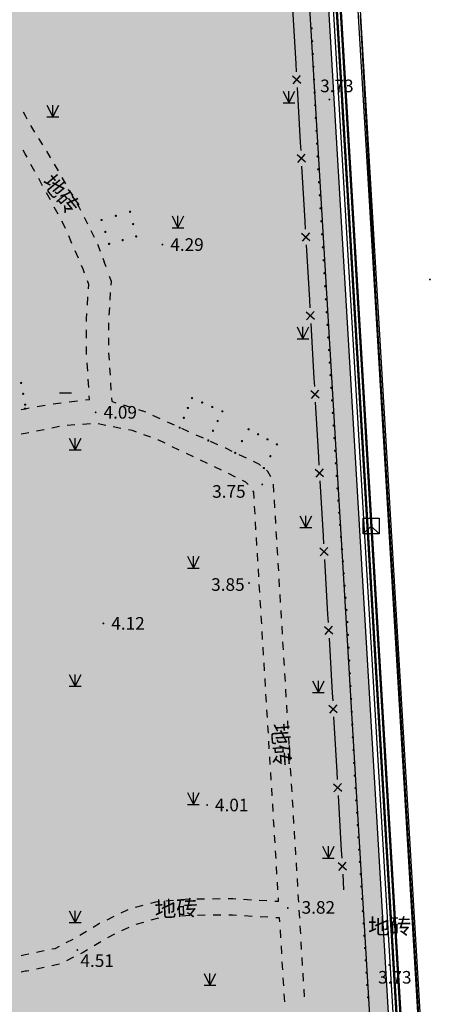
# Model space of a CAD drawing. Extents: x 92189502 to 93039157, y 105521190 to 106231364.
# Drawn here: x 92749657 to 92775758, y 105737254 to 105799740 of the extents above; entities that cross this region are included whole.
import ezdxf
from ezdxf.enums import TextEntityAlignment as Align

# ---------------------------------------------------------------- set-up
doc = ezdxf.new("R2010")
doc.units = 0
doc.layers.get('0').update_dxf_attribs({"linetype": 'CONTINUOUS'})
for name, color, linetype in [('YZ-底图', 169, 'CONTINUOUS'), ('YZ-道路主边线汀步', 4, 'CONTINUOUS'), ('YZ-铺装分割线', 11, 'CONTINUOUS'), ('YZ-铺装线', 8, 'CONTINUOUS')]:
    doc.layers.add(name, color=color, linetype=linetype)
for name, color, linetype, true_color in [('交通注记', 220, 'CONTINUOUS', 0xff00bf), ('交通线', 220, 'CONTINUOUS', 0xff00bf), ('地貌注记', 7, 'CONTINUOUS', 0xb97c0f), ('地貌点', 7, 'CONTINUOUS', 0xb97c0f), ('居民地及设施线', 1, 'CONTINUOUS', 0xff0000), ('植被与土质线', 7, 'CONTINUOUS', 0x00a651), ('植被与土质面', 7, 'CONTINUOUS', 0x00a651), ('管线点', 4, 'CONTINUOUS', 0x00ffff), ('高程点', 30, 'CONTINUOUS', 0xff7f00)]:
    doc.layers.add(name, color=color, linetype=linetype, true_color=true_color)
doc.styles.add('WDXDX', font='txt')

# ---------------------------------------------------------------- blocks, each defined once
blk = doc.blocks.new('907')
at = {"linetype": 'Continuous'}
blk.add_hatch(color=0, dxfattribs=at).paths.add_polyline_path([(0.25, 0), (1.405, 2), (-0.75, 0)])
at = {"color": 0, "linetype": 'Continuous', "flags": 128}
blk.add_lwpolyline([(-0.75, 0), (0.75, 0)], dxfattribs=at)
blk = doc.blocks.new('904')
at = {"linetype": 'Continuous'}
h = blk.add_hatch(color=0, dxfattribs=at)
edge = h.paths.add_edge_path(flags=0)
edge.add_arc((0, 0), 0.25, 0, 360)
blk = doc.blocks.new('660')
at = {"color": 0, "linetype": 'Continuous', "flags": 128}
blk.add_lwpolyline([(-1, -1), (-1, 1), (1, 1), (1, -1)], close=True, dxfattribs=at)
for points in [[(-1, -1), (0, 0), (1, -1)], [(0, 0), (0, 1)]]:
    blk.add_lwpolyline(points, dxfattribs=at)
blk = doc.blocks.new('380205201')
at = {"color": 0, "linetype": 'Continuous', "flags": 128}
for points in [[(-0.5, -0.5), (0.5, 0.5)], [(-0.5, 0.5), (0.5, -0.5)]]:
    blk.add_lwpolyline(points, dxfattribs=at)
blk = doc.blocks.new('810100201')
at = {"linetype": 'Continuous'}
h = blk.add_hatch(color=0, dxfattribs=at)
edge = h.paths.add_edge_path(flags=0)
edge.add_arc((0, 0), 0.15, 0, 360)
blk = doc.blocks.new('820200301')
at = {"color": 0, "linetype": 'Continuous', "flags": 128}
for points in [[(-0.75, 1.5), (0, 0)], [(0, 0), (0.75, 1.5)], [(0, 0), (0, 1.5)], [(-0.75, 0), (0.75, 0)]]:
    blk.add_lwpolyline(points, dxfattribs=at)
blk = doc.blocks.new('A$C0A3710BF')
at = {"layer": '交通线', "color": 0, "linetype": 'Continuous', "ltscale": 0.5, "flags": 128}
for points, elevation in [([(92776.513, 105711.39), (92776.416, 105712.659), (92776.018, 105718.851), (92775.515, 105727.267), (92775.021, 105735.9), (92774.661, 105741.943), (92774.129, 105750.777), (92773.636, 105759.102), (92773.005, 105769.606), (92772.307, 105781.211), (92771.643, 105793.028), (92771.262, 105800)], 3.78), ([(92749.883, 105793.895), (92750, 105793.656)], 4.1), ([(92750, 105793.656), (92750.106, 105793.44)], 4.1), ([(92750.339, 105793.021), (92750.593, 105792.613)], 4.1), ([(92750.846, 105792.205), (92751.099, 105791.796)], 4.1), ([(92750, 105791.231), (92749.876, 105791.459)], 4.1), ([(92750.123, 105791.006), (92750, 105791.231)], 4.1), ([(92751.353, 105791.388), (92751.593, 105791.001), (92751.605, 105790.979)], 4.1), ([(92750.615, 105790.104), (92750.369, 105790.555)], 4.1), ([(92751.846, 105790.563), (92752.086, 105790.147)], 4.1), ([(92751.107, 105789.203), (92750.861, 105789.654)], 4.1), ([(92752.327, 105789.731), (92752.567, 105789.315)], 4.1), ([(92751.599, 105788.301), (92751.353, 105788.752)], 4.1), ([(92752.807, 105788.899), (92753.048, 105788.483)], 4.1), ([(92753.288, 105788.067), (92753.409, 105787.857), (92753.517, 105787.645)], 4.1), ([(92752.091, 105787.4), (92751.845, 105787.851)], 4.1), ([(92752.559, 105786.487), (92752.438, 105786.764), (92752.337, 105786.949)], 4.1), ([(92753.734, 105787.216), (92753.951, 105786.788)], 4.1), ([(92752.969, 105785.545), (92752.764, 105786.016)], 4.1), ([(92754.168, 105786.359), (92754.385, 105785.93)], 4.1), ([(92754.589, 105785.496), (92754.762, 105785.048)], 4.1), ([(92753.38, 105784.604), (92753.175, 105785.075)], 4.1), ([(92753.688, 105783.898), (92753.585, 105784.133)], 4.1), ([(92754.936, 105784.6), (92755.023, 105784.376)], 4.1), ([(92755.134, 105784.065), (92755.023, 105784.376)], 4.1), ([(92753.774, 105783.656), (92753.687, 105783.898)], 4.1), ([(92754.017, 105782.669), (92754.034, 105782.93), (92753.947, 105783.172)], 4.1), ([(92755.453, 105782.894), (92755.468, 105783.133), (92755.357, 105783.443)], 4.1), ([(92755.392, 105781.942), (92755.423, 105782.418)], 4.1), ([(92753.951, 105781.624), (92753.984, 105782.147)], 4.1), ([(92753.896, 105780.579), (92753.896, 105780.753), (92753.918, 105781.102)], 4.1), ([(92755.332, 105780.989), (92755.362, 105781.465)], 4.1), ([(92755.315, 105780.035), (92755.315, 105780.512)], 4.1), ([(92753.898, 105779.532), (92753.897, 105780.056)], 4.1), ([(92755.317, 105779.08), (92755.316, 105779.557)], 4.1), ([(92753.903, 105778.485), (92753.899, 105778.549), (92753.899, 105779.009)], 4.1), ([(92755.347, 105778.126), (92755.317, 105778.594), (92755.317, 105778.603)], 4.1), ([(92753.968, 105777.441), (92753.936, 105777.963)], 4.1), ([(92755.406, 105777.173), (92755.376, 105777.65)], 4.1), ([(92754.033, 105776.396), (92754.001, 105776.918)], 4.1), ([(92755.465, 105776.221), (92755.436, 105776.697)], 4.1), ([(92752.288, 105775.413), (92751.779, 105775.33)], 4.11), ([(92753.313, 105775.528), (92752.8, 105775.472)], 4.104), ([(92754.082, 105775.612), (92753.826, 105775.584)], 4.1), ([(92754.082, 105775.612), (92754.066, 105775.873)], 4.1), ([(92755.51, 105775.506), (92755.495, 105775.744)], 4.1), ([(92755.51, 105775.506), (92755.748, 105775.434)], 4.1), ([(92750, 105775.026), (92749.75, 105774.975)], 4.136), ([(92750.253, 105775.077), (92750, 105775.026)], 4.135), ([(92751.27, 105775.247), (92750.761, 105775.164)], 4.123), ([(92756.226, 105775.289), (92756.703, 105775.144)], 4.1), ([(92757.18, 105774.999), (92757.419, 105774.927)], 4.1), ([(92757.647, 105774.824), (92757.419, 105774.927)], 4.1), ([(92758.562, 105774.412), (92758.105, 105774.618)], 4.1), ([(92759.476, 105774), (92759.019, 105774.206)], 4.1), ([(92750, 105773.497), (92750.242, 105773.544)], 4.139), ([(92750.725, 105773.642), (92751.208, 105773.742)], 4.129), ([(92751.691, 105773.841), (92752.174, 105773.941)], 4.11), ([(92752.661, 105774.013), (92753.153, 105774.046)], 4.093), ([(92753.645, 105774.079), (92754.137, 105774.112)], 4.087), ([(92754.627, 105774.113), (92755.111, 105774.018)], 4.079), ([(92755.594, 105773.922), (92756.078, 105773.827)], 4.058), ([(92756.562, 105773.731), (92756.782, 105773.688), (92757.034, 105773.595)], 4.037), ([(92760.391, 105773.588), (92759.934, 105773.794)], 4.1), ([(92749.756, 105773.45), (92750, 105773.497)], 4.141), ([(92757.497, 105773.426), (92757.961, 105773.257)], 4.021), ([(92758.424, 105773.087), (92758.463, 105773.073), (92758.87, 105772.877)], 4.007), ([(92761.305, 105773.176), (92760.848, 105773.382)], 4.1), ([(92762.22, 105772.764), (92761.762, 105772.97)], 4.1), ([(92759.314, 105772.664), (92759.758, 105772.45)], 3.978), ([(92763.13, 105772.343), (92762.721, 105772.538), (92762.677, 105772.558)], 4.1), ([(92760.203, 105772.236), (92760.647, 105772.022)], 3.949), ([(92761.091, 105771.808), (92761.536, 105771.595)], 3.919), ([(92764.035, 105771.911), (92763.583, 105772.127)], 4.1), ([(92764.927, 105771.457), (92764.854, 105771.516), (92764.487, 105771.694)], 4.1), ([(92761.98, 105771.381), (92762.424, 105771.167)], 3.89), ([(92765.583, 105770.726), (92765.401, 105771.076), (92765.318, 105771.143)], 4.1), ([(92762.869, 105770.953), (92763.313, 105770.739)], 3.861), ([(92763.757, 105770.526), (92763.98, 105770.419)], 3.831), ([(92764.148, 105770.236), (92763.98, 105770.419)], 4.1), ([(92764.519, 105769.354), (92764.494, 105769.756), (92764.441, 105769.835)], 4.1), ([(92765.777, 105769.761), (92765.747, 105770.262)], 4.1), ([(92765.838, 105768.76), (92765.807, 105769.261)], 4.1), ([(92764.579, 105768.36), (92764.549, 105768.857)], 4.1), ([(92765.898, 105767.759), (92765.868, 105768.26)], 4.1), ([(92764.64, 105767.367), (92764.609, 105767.864)], 4.1), ([(92765.959, 105766.758), (92765.929, 105767.258)], 4.1), ([(92764.7, 105766.373), (92764.67, 105766.87)], 4.1), ([(92766.02, 105765.757), (92765.989, 105766.257)], 4.1), ([(92764.761, 105765.38), (92764.731, 105765.877)], 4.1), ([(92764.821, 105764.386), (92764.791, 105764.883)], 4.1), ([(92766.08, 105764.755), (92766.05, 105765.256)], 4.1), ([(92766.141, 105763.754), (92766.111, 105764.255)], 4.1), ([(92764.882, 105763.393), (92764.852, 105763.89)], 4.1), ([(92764.942, 105762.4), (92764.912, 105762.896)], 4.1), ([(92766.202, 105762.753), (92766.171, 105763.254)], 4.1), ([(92766.262, 105761.752), (92766.232, 105762.252)], 4.1), ([(92765.003, 105761.406), (92764.973, 105761.903)], 4.1), ([(92766.323, 105760.751), (92766.293, 105761.251)], 4.1), ([(92765.064, 105760.413), (92765.033, 105760.909)], 4.1), ([(92765.124, 105759.419), (92765.094, 105759.916)], 4.1), ([(92766.383, 105759.749), (92766.353, 105760.25)], 4.1), ([(92766.444, 105758.748), (92766.414, 105759.249)], 4.1), ([(92765.185, 105758.426), (92765.154, 105758.922)], 4.1), ([(92765.245, 105757.432), (92765.215, 105757.929)], 4.1), ([(92766.505, 105757.747), (92766.474, 105758.248)], 4.1), ([(92765.306, 105756.439), (92765.275, 105756.935)], 4.1), ([(92766.565, 105756.746), (92766.535, 105757.246)], 4.1), ([(92766.626, 105755.745), (92766.596, 105756.245)], 4.1), ([(92765.366, 105755.445), (92765.336, 105755.942)], 4.1), ([(92765.427, 105754.452), (92765.397, 105754.948)], 4.1), ([(92766.687, 105754.743), (92766.656, 105755.244)], 4.1), ([(92766.747, 105753.742), (92766.717, 105754.243)], 4.1), ([(92765.487, 105753.458), (92765.457, 105753.955)], 4.1), ([(92765.548, 105752.465), (92765.518, 105752.961)], 4.1), ([(92766.808, 105752.741), (92766.778, 105753.242)], 4.1), ([(92765.608, 105751.471), (92765.578, 105751.968)], 4.1), ([(92766.868, 105751.74), (92766.838, 105752.241)], 4.1), ([(92766.929, 105750.739), (92766.899, 105751.239)], 4.1), ([(92765.669, 105750.478), (92765.639, 105750.974)], 4.1), ([(92765.73, 105749.484), (92765.699, 105749.981)], 4.1), ([(92766.99, 105749.738), (92766.959, 105750.238)], 4.1), ([(92767.05, 105748.736), (92767.02, 105749.237)], 4.1), ([(92765.79, 105748.491), (92765.76, 105748.987)], 4.1), ([(92765.851, 105747.497), (92765.82, 105747.994)], 4.1), ([(92767.111, 105747.735), (92767.081, 105748.236)], 4.1), ([(92765.911, 105746.504), (92765.881, 105747)], 4.1), ([(92767.172, 105746.734), (92767.141, 105747.235)], 4.1), ([(92765.972, 105745.51), (92765.941, 105746.007)], 4.1), ([(92767.232, 105745.733), (92767.202, 105746.233)], 4.1), ([(92766.032, 105744.517), (92766.002, 105745.014)], 4.1), ([(92767.293, 105744.732), (92767.263, 105745.232)], 4.1), ([(92767.353, 105743.73), (92767.323, 105744.231)], 4.1), ([(92757.463, 105743.517), (92756.986, 105743.388)], 4.344), ([(92758.423, 105743.748), (92758.276, 105743.735), (92757.941, 105743.645)], 4.277), ([(92759.409, 105743.836), (92758.916, 105743.792)], 4.217), ([(92760.394, 105743.923), (92759.902, 105743.879)], 4.157), ([(92761.383, 105743.934), (92760.889, 105743.933)], 4.101), ([(92762.373, 105743.937), (92761.878, 105743.936)], 4.046), ([(92763.362, 105743.929), (92763.179, 105743.939), (92762.867, 105743.939)], 3.994), ([(92764.349, 105743.872), (92763.855, 105743.9)], 3.961), ([(92765.337, 105743.815), (92764.843, 105743.843)], 3.927), ([(92766.078, 105743.772), (92765.831, 105743.786)], 3.902), ([(92766.078, 105743.772), (92766.063, 105744.02)], 4.1), ([(92756.515, 105743.241), (92756.068, 105743.028)], 4.409), ([(92760.436, 105742.89), (92759.941, 105742.846)], 4.155), ([(92761.428, 105742.901), (92760.932, 105742.9)], 4.098), ([(92762.422, 105742.904), (92761.925, 105742.903)], 4.041), ([(92763.414, 105742.891), (92763.151, 105742.906), (92762.918, 105742.906)], 3.991), ([(92767.414, 105742.729), (92767.384, 105743.23)], 4.1), ([(92754.729, 105742.39), (92754.715, 105742.384), (92754.305, 105742.135)], 4.492), ([(92755.622, 105742.816), (92755.175, 105742.603)], 4.451), ([(92757.498, 105742.456), (92757.018, 105742.328)], 4.356), ([(92758.457, 105742.714), (92758.457, 105742.714), (92757.978, 105742.585)], 4.28), ([(92759.446, 105742.802), (92758.952, 105742.758)], 4.218), ([(92764.406, 105742.834), (92763.91, 105742.863)], 3.959), ([(92765.397, 105742.776), (92764.902, 105742.805)], 3.926), ([(92766.141, 105742.733), (92765.893, 105742.748)], 3.902), ([(92766.156, 105742.48), (92766.141, 105742.733)], 4.1), ([(92753.883, 105741.878), (92753.46, 105741.621)], 4.499), ([(92755.671, 105741.695), (92755.222, 105741.481)], 4.466), ([(92756.567, 105742.122), (92756.119, 105741.908)], 4.419), ([(92766.218, 105741.467), (92766.187, 105741.974)], 4.1), ([(92767.475, 105741.728), (92767.444, 105742.229)], 4.1), ([(92753.031, 105741.375), (92752.59, 105741.15)], 4.498), ([(92754.797, 105741.225), (92754.373, 105740.967)], 4.494), ([(92767.535, 105740.727), (92767.505, 105741.227)], 4.1), ([(92750, 105740.385), (92749.752, 105740.337)], 4.406), ([(92750.242, 105740.436), (92750.003, 105740.385), (92750, 105740.385)], 4.412), ([(92751.209, 105740.642), (92750.726, 105740.539)], 4.435), ([(92752.15, 105740.925), (92751.875, 105740.784), (92751.693, 105740.746)], 4.462), ([(92753.949, 105740.709), (92753.69, 105740.552), (92753.517, 105740.463)], 4.502), ([(92766.28, 105740.454), (92766.249, 105740.96)], 4.1), ([(92752.187, 105739.795), (92751.702, 105739.691)], 4.446), ([(92753.075, 105740.238), (92752.633, 105740.012)], 4.48), ([(92766.342, 105739.441), (92766.311, 105739.947)], 4.1), ([(92767.596, 105739.726), (92767.566, 105740.226)], 4.1), ([(92750, 105739.351), (92749.752, 105739.301)], 4.4), ([(92750.245, 105739.38), (92750.095, 105739.348), (92750, 105739.351)], 4.406), ([(92751.216, 105739.587), (92750.73, 105739.484)], 4.426), ([(92767.657, 105738.724), (92767.626, 105739.225)], 4.1), ([(92766.404, 105738.428), (92766.373, 105738.934)], 4.1), ([(92766.466, 105737.415), (92766.435, 105737.921)], 4.1), ([(92767.717, 105737.723), (92767.687, 105738.224)], 4.1)]:
    blk.add_lwpolyline(points, dxfattribs=dict(at, elevation=elevation))
at = {"layer": '居民地及设施线', "color": 0, "linetype": 'Continuous', "ltscale": 0.5, "flags": 128}
for points, elevation in [([(92766.958, 105800.429), (92767.16, 105796.935)], 2.25), ([(92767.16, 105796.935), (92767.189, 105796.436)], 2.109), ([(92767.247, 105795.438), (92767.45, 105791.943)], 2.049), ([(92767.45, 105791.943), (92767.479, 105791.444)], 1.908), ([(92767.536, 105790.446), (92767.739, 105786.952)], 1.848), ([(92767.739, 105786.952), (92767.768, 105786.453)], 1.707), ([(92767.826, 105785.454), (92768.028, 105781.96)], 1.647), ([(92768.028, 105781.96), (92768.057, 105781.461)], 1.506), ([(92768.115, 105780.463), (92768.317, 105776.969)], 1.446), ([(92768.317, 105776.969), (92768.346, 105776.469)], 1.306), ([(92768.404, 105775.471), (92768.607, 105771.977)], 1.245), ([(92768.607, 105771.977), (92768.636, 105771.478)], 1.105), ([(92768.694, 105770.479), (92768.896, 105766.985)], 1.044), ([(92768.896, 105766.985), (92768.925, 105766.486)], 0.904), ([(92768.983, 105765.488), (92769.185, 105761.994)], 0.844), ([(92769.185, 105761.994), (92769.214, 105761.494)], 0.703), ([(92769.272, 105760.496), (92769.475, 105757.002)], 0.643), ([(92769.475, 105757.002), (92769.504, 105756.503)], 0.502), ([(92769.561, 105755.505), (92769.764, 105752.01)], 0.442), ([(92769.764, 105752.01), (92769.793, 105751.511)], 0.301), ([(92769.851, 105750.513), (92770.053, 105747.019)], 0.241), ([(92770.053, 105747.019), (92770.082, 105746.52)], 0.1), ([(92770.14, 105745.521), (92770.198, 105744.524)], 0.04)]:
    blk.add_lwpolyline(points, dxfattribs=dict(at, elevation=elevation))
at = {"layer": '地貌点', "color": 0, "xscale": 0.5, "yscale": 0.5}
blk.add_blockref('907', (92752.557, 105776.05, 5.136), dxfattribs=at)
at = {"layer": '居民地及设施线', "color": 0, "xscale": 0.4999999999975291, "yscale": 0.4999999999975291, "rotation": 273.3168771486588}
for p in [(92767.218, 105795.937, 2.069), (92767.507, 105790.945, 1.868), (92767.797, 105785.953, 1.667), (92768.086, 105780.962, 1.466), (92768.375, 105775.97, 1.265), (92768.665, 105770.979, 1.065), (92768.954, 105765.987, 0.864), (92769.243, 105760.995, 0.663), (92769.532, 105756.004, 0.462), (92769.822, 105751.012, 0.261), (92770.111, 105746.02, 0.06)]:
    blk.add_blockref('380205201', p, dxfattribs=at)
at = {"layer": '植被与土质线', "color": 0}
for p, xscale, yscale, rotation in [((92768.166, 105799.187, 3.796), 0.5000000000001948, 0.5000000000001948, 92.7149480586799), ((92768.205, 105798.374, 3.794), 0.5000000000001948, 0.5000000000001948, 92.7149480586799), ((92768.243, 105797.562, 3.792), 0.5000000000001948, 0.5000000000001948, 92.7149480586799), ((92768.282, 105796.749, 3.79), 0.5000000000001948, 0.5000000000001948, 92.7149480586799), ((92768.32, 105795.936, 3.788), 0.5000000000001948, 0.5000000000001948, 92.7149480586799), ((92768.359, 105795.123, 3.786), 0.5000000000001948, 0.5000000000001948, 92.7149480586799), ((92768.397, 105794.311, 3.784), 0.5000000000001948, 0.5000000000001948, 92.7149480586799), ((92768.436, 105793.498, 3.782), 0.5000000000001948, 0.5000000000001948, 92.7149480586799), ((92768.474, 105792.685, 3.78), 0.5000000000001948, 0.5000000000001948, 92.7149480586799), ((92768.513, 105791.872, 3.779), 0.5000000000001948, 0.5000000000001948, 92.7149480586799), ((92768.552, 105791.06, 3.777), 0.5000000000001948, 0.5000000000001948, 92.7149480586799), ((92768.59, 105790.247, 3.775), 0.5000000000055714, 0.5000000000055714, 93.37371297272293), ((92768.639, 105789.422, 3.774), 0.5000000000055714, 0.5000000000055714, 93.37371297272293), ((92768.687, 105788.597, 3.774), 0.5000000000055714, 0.5000000000055714, 93.37371297272293), ((92755.75, 105787.291, 4.254), 0.4999999999969557, 0.4999999999969557, 196.0865485049603), ((92756.654, 105787.551, 4.254), 0.4999999999963584, 0.4999999999963584, 104.015912681563), ((92768.736, 105787.772, 3.773), 0.5000000000055714, 0.5000000000055714, 93.37371297272293), ((92754.847, 105787.03, 4.254), 0.4999999999969557, 0.4999999999969557, 196.0865485049603), ((92756.849, 105786.769, 4.254), 0.4999999999963584, 0.4999999999963584, 104.015912681563), ((92768.785, 105786.947, 3.773), 0.5000000000055714, 0.5000000000055714, 93.37371297272293), ((92755.086, 105786.271, 4.365), 0.4999999999997765, 0.4999999999997765, 287.5027429218047), ((92757.044, 105785.987, 4.254), 0.4999999999990625, 0.4999999999990625, 15.43776773200267), ((92768.833, 105786.122, 3.772), 0.5000000000055714, 0.5000000000055714, 93.37371297272293), ((92755.326, 105785.513, 4.477), 0.4999999999997765, 0.4999999999997765, 287.5027429218047), ((92755.326, 105785.513, 4.254), 0.4999999999990625, 0.4999999999990625, 15.43776773200267), ((92756.185, 105785.75, 4.254), 0.4999999999990625, 0.4999999999990625, 15.43776773200267), ((92768.882, 105785.298, 3.772), 0.5000000000055714, 0.5000000000055714, 93.37371297272293), ((92768.93, 105784.473, 3.771), 0.5000000000055714, 0.5000000000055714, 93.37371297272293), ((92768.979, 105783.648, 3.771), 0.5000000000055714, 0.5000000000055714, 93.37371297272293), ((92769.028, 105782.823, 3.77), 0.5000000000055714, 0.5000000000055714, 93.37371297272293), ((92769.076, 105781.998, 3.769), 0.5000000000055714, 0.5000000000055714, 93.37371297272293), ((92769.125, 105781.173, 3.769), 0.4999999999931256, 0.4999999999931256, 93.48639060337494), ((92769.174, 105780.374, 3.77), 0.4999999999931256, 0.4999999999931256, 93.48639060337494), ((92769.222, 105779.576, 3.77), 0.4999999999931256, 0.4999999999931256, 93.48639060337494), ((92769.271, 105778.777, 3.771), 0.4999999999931256, 0.4999999999931256, 93.48639060337494), ((92769.32, 105777.978, 3.772), 0.4999999999931256, 0.4999999999931256, 93.48639060337494), ((92769.368, 105777.18, 3.773), 0.4999999999931256, 0.4999999999931256, 93.48639060337494), ((92749.747, 105776.689, 4.211), 0.5000000000049852, 0.5000000000049852, 6.376797797024668), ((92749.874, 105776, 4.193), 0.499999999995673, 0.499999999995673, 280.3890735801602), ((92769.417, 105776.381, 3.773), 0.4999999999931256, 0.4999999999931256, 93.48639060337494), ((92750, 105775.31, 4.174), 0.499999999995673, 0.499999999995673, 280.3890735801602), ((92750, 105775.31, 4.174), 0.499999999995673, 0.499999999995673, 280.3890735801602), ((92760.582, 105775.726, 4.069), 0.5000000000004476, 0.5000000000004476, 156.432874409128), ((92761.225, 105775.445, 4.041), 0.5000000000004476, 0.5000000000004476, 156.432874409128), ((92769.466, 105775.583, 3.774), 0.4999999999931256, 0.4999999999931256, 93.48639060337494), ((92750, 105775.054, 4.168), 0.5000000000066662, 0.5000000000066662, 190.1721647590747), ((92750, 105775.054, 4.168), 0.5000000000066662, 0.5000000000066662, 190.1721647590747), ((92760.322, 105775.101, 4.032), 0.5000000000008732, 0.5000000000008732, 247.3975933225732), ((92761.868, 105775.165, 4.014), 0.5000000000004476, 0.5000000000004476, 156.432874409128), ((92762.511, 105774.884, 3.986), 0.5000000000038475, 0.5000000000038475, 64.14794140256438), ((92769.514, 105774.784, 3.775), 0.4999999999931256, 0.4999999999931256, 93.48639060337494), ((92760.063, 105774.477, 3.996), 0.5000000000008732, 0.5000000000008732, 247.3975933225732), ((92762.213, 105774.268, 3.978), 0.5000000000038475, 0.5000000000038475, 64.14794140256438), ((92759.803, 105773.853, 3.96), 0.5000000000008732, 0.5000000000008732, 247.3975933225732), ((92761.914, 105773.652, 3.971), 0.5000000000038475, 0.5000000000038475, 64.14794140256438), ((92764.173, 105773.746, 3.929), 0.4999999999933142, 0.4999999999933142, 151.9064534058053), ((92764.771, 105773.427, 3.892), 0.4999999999933142, 0.4999999999933142, 151.9064534058053), ((92769.563, 105773.985, 3.776), 0.4999999999931256, 0.4999999999931256, 93.48639060337494), ((92761.616, 105773.036, 3.963), 0.5000000000038475, 0.5000000000038475, 64.14794140256438), ((92763.749, 105772.998, 3.887), 0.5000000000005501, 0.5000000000005501, 240.4979821113351), ((92765.369, 105773.108, 3.856), 0.4999999999933142, 0.4999999999933142, 151.9064534058053), ((92765.967, 105772.788, 3.82), 0.5000000000038303, 0.5000000000038303, 61.11486612680175), ((92769.612, 105773.187, 3.776), 0.4999999999931256, 0.4999999999931256, 93.48639060337494), ((92763.326, 105772.25, 3.845), 0.5000000000005501, 0.5000000000005501, 240.4979821113351), ((92769.66, 105772.388, 3.777), 0.4999999999931256, 0.4999999999931256, 93.48639060337494), ((92765.553, 105772.038, 3.797), 0.5000000000038303, 0.5000000000038303, 61.11486612680175), ((92769.709, 105771.589, 3.778), 0.4999999999931256, 0.4999999999931256, 93.48639060337494), ((92765.139, 105771.287, 3.773), 0.5000000000038303, 0.5000000000038303, 61.11486612680175), ((92769.758, 105770.791, 3.778), 0.4999999999931256, 0.4999999999931256, 93.48639060337494), ((92769.806, 105769.992, 3.779), 0.4999999999997365, 0.4999999999997365, 94.23204235560286), ((92769.863, 105769.221, 3.788), 0.4999999999997365, 0.4999999999997365, 94.23204235560286), ((92769.92, 105768.45, 3.796), 0.4999999999997365, 0.4999999999997365, 94.23204235560286), ((92769.977, 105767.679, 3.804), 0.4999999999997365, 0.4999999999997365, 94.23204235560286), ((92770.034, 105766.908, 3.813), 0.4999999999997365, 0.4999999999997365, 94.23204235560286), ((92770.091, 105766.137, 3.821), 0.4999999999997365, 0.4999999999997365, 94.23204235560286), ((92770.148, 105765.367, 3.829), 0.4999999999997365, 0.4999999999997365, 94.23204235560286), ((92770.206, 105764.596, 3.838), 0.4999999999997365, 0.4999999999997365, 94.23204235560286), ((92770.263, 105763.825, 3.846), 0.4999999999997365, 0.4999999999997365, 94.23204235560286), ((92770.32, 105763.054, 3.854), 0.4999999999997365, 0.4999999999997365, 94.23204235560286), ((92770.377, 105762.283, 3.863), 0.4999999999997365, 0.4999999999997365, 94.23204235560286), ((92770.434, 105761.512, 3.871), 0.4999999999945886, 0.4999999999945886, 92.774848816879), ((92770.473, 105760.699, 3.86), 0.4999999999945886, 0.4999999999945886, 92.774848816879), ((92770.512, 105759.887, 3.85), 0.4999999999945886, 0.4999999999945886, 92.774848816879), ((92770.552, 105759.074, 3.839), 0.4999999999945886, 0.4999999999945886, 92.774848816879), ((92770.591, 105758.261, 3.828), 0.4999999999945886, 0.4999999999945886, 92.774848816879), ((92770.631, 105757.448, 3.818), 0.4999999999945886, 0.4999999999945886, 92.774848816879), ((92770.67, 105756.636, 3.807), 0.4999999999945886, 0.4999999999945886, 92.774848816879), ((92770.709, 105755.823, 3.796), 0.4999999999945886, 0.4999999999945886, 92.774848816879), ((92770.749, 105755.01, 3.785), 0.4999999999945886, 0.4999999999945886, 92.774848816879), ((92770.788, 105754.197, 3.775), 0.4999999999945886, 0.4999999999945886, 92.774848816879), ((92770.828, 105753.385, 3.764), 0.4999999999945886, 0.4999999999945886, 92.774848816879), ((92770.867, 105752.572, 3.753), 0.4999999999945886, 0.4999999999945886, 92.774848816879), ((92770.906, 105751.759, 3.742), 0.5000000000066416, 0.5000000000066416, 93.40700331510584), ((92770.953, 105750.978, 3.745), 0.5000000000066416, 0.5000000000066416, 93.40700331510584), ((92770.999, 105750.197, 3.748), 0.5000000000066416, 0.5000000000066416, 93.40700331510584), ((92771.046, 105749.416, 3.751), 0.5000000000066416, 0.5000000000066416, 93.40700331510584), ((92771.092, 105748.635, 3.753), 0.5000000000066416, 0.5000000000066416, 93.40700331510584), ((92771.139, 105747.853, 3.756), 0.5000000000066416, 0.5000000000066416, 93.40700331510584), ((92771.185, 105747.072, 3.759), 0.5000000000066416, 0.5000000000066416, 93.40700331510584), ((92771.232, 105746.291, 3.762), 0.5000000000066416, 0.5000000000066416, 93.40700331510584), ((92771.278, 105745.51, 3.765), 0.5000000000066416, 0.5000000000066416, 93.40700331510584), ((92771.325, 105744.729, 3.767), 0.5000000000066416, 0.5000000000066416, 93.40700331510584), ((92771.371, 105743.947, 3.77), 0.5000000000066416, 0.5000000000066416, 93.40700331510584), ((92771.418, 105743.166, 3.773), 0.5000000000066416, 0.5000000000066416, 93.40700331510584), ((92771.464, 105742.385, 3.776), 0.5000000000066416, 0.5000000000066416, 93.40700331510584), ((92771.511, 105741.604, 3.778), 0.5000000000066416, 0.5000000000066416, 93.40700331510584), ((92771.557, 105740.823, 3.781), 0.5000000000066416, 0.5000000000066416, 93.40700331510584), ((92771.604, 105740.042, 3.784), 0.5000000000066416, 0.5000000000066416, 93.40700331510584), ((92771.65, 105739.26, 3.787), 0.5000000000066416, 0.5000000000066416, 93.40700331510584), ((92771.697, 105738.479, 3.79), 0.5000000000006598, 0.5000000000006598, 93.45551131930756), ((92771.744, 105737.696, 3.794), 0.5000000000006598, 0.5000000000006598, 93.45551131930756)]:
    blk.add_blockref('810100201', p, dxfattribs=dict(at, xscale=xscale, yscale=yscale, rotation=rotation))
at = {"layer": '植被与土质面', "color": 0, "xscale": 0.5, "yscale": 0.5}
for p in [(92766.733, 105794.462, 4.07), (92751.762, 105793.574, 4.07), (92759.692, 105786.533, 4.07), (92767.622, 105779.491, 4.07), (92753.173, 105772.433, 4.042), (92767.807, 105767.508, 4.07), (92760.672, 105764.935, 4.042), (92753.173, 105757.436, 4.042), (92768.599, 105757.032, 4.07), (92760.672, 105749.937, 4.042), (92769.231, 105746.537, 4.07), (92753.173, 105742.438, 4.042), (92761.722, 105738.462, 3.263)]:
    blk.add_blockref('820200301', p, dxfattribs=at)
at = {"layer": '管线点', "color": 0, "xscale": 0.5, "yscale": 0.5}
blk.add_blockref('660', (92771.945, 105767.607, 4.1), dxfattribs=at)
at = {"layer": '高程点', "color": 0, "xscale": 0.25, "yscale": 0.25}
for p in [(92769.299, 105794.674, 3.726), (92758.706, 105785.468, 4.288), (92775.673, 105783.255, 3.549), (92775.673, 105783.255, 3.549), (92754.472, 105774.823, 4.087), (92765.039, 105770.248, 3.749), (92764.201, 105763.99, 3.847), (92754.964, 105761.429, 4.117), (92761.54, 105749.902, 4.015), (92766.659, 105743.367, 3.82), (92753.31, 105740.702, 4.508), (92773.085, 105739.754, 3.731)]:
    blk.add_blockref('904', p, dxfattribs=at)
at = {"layer": '交通注记', "color": 0, "style": 'WDXDX'}
for rotation, p in [(309.90637, (92752.28, 105788.683, 4.1)), (993.77716, (92766.225, 105753.73, 4.1)), (362.37317, (92759.579, 105743.332, 4.1))]:
    blk.add_text('地砖', height=1, rotation=rotation, dxfattribs=at).set_placement(p, align=Align.MIDDLE_CENTER)
blk.add_text('地砖', height=1, dxfattribs=at).set_placement((92773.114, 105742.204, 4.1), align=Align.MIDDLE_CENTER)
at = {"layer": '地貌注记', "color": 0, "style": 'WDXDX'}
for s, p in [('3.73', (92768.712, 105795.539, 3.726)), ('4.29', (92759.206, 105785.468, 4.288)), ('4.09', (92754.972, 105774.823, 4.087)), ('3.75', (92761.862, 105769.802, 3.749)), ('3.85', (92761.8, 105763.894, 3.847)), ('4.12', (92755.464, 105761.429, 4.117)), ('4.01', (92762.04, 105749.902, 4.015)), ('3.82', (92767.535, 105743.404, 3.82)), ('4.51', (92753.509, 105740.027, 4.508)), ('3.73', (92772.384, 105738.968, 3.731))]:
    blk.add_text(s, height=0.8, dxfattribs=at).set_placement(p, align=Align.MIDDLE_LEFT)

msp = doc.modelspace()

# ---------------------------------------------------------------- hatches: boundary and pattern name
at = {"layer": 'YZ-铺装线', "linetype": 'Continuous', "true_color": 0x2776bb}
h = msp.add_hatch(dxfattribs=at)
h.set_pattern_fill('碎沙', color=152, scale=100, double=1)
h.set_pattern_definition([(42.48721, (92584921.24, 105849539.36), (-29.24303, 243.08471), [0, -193.04, 0, -215.9, 0, -206.375]), (12.48721, (92584921.24, 105849539.36), (192.75273, 376.59493), [0, -104.14, 0, -173.99, 0, -66.675]), (332.48721, (92584765.62, 105849525.78), (393.93642, 35.09767), [0, -63.5, 0, -228.6, 0, -298.45]), (322.48721, (92584765.62, 105849525.78), (370.64287, 144.23192), [0, -31.75, 0, -149.86, 0, -171.45])])
edge = h.paths.add_edge_path()
edge.add_line((92708590, 105677930), (92750318, 105680357))
edge.add_arc((92748809, 105706314), 26000, 273.32879, 363.4023)
edge.add_line((92774763, 105707857), (92766505, 105846756))
edge.add_arc((92745482, 105845395), 21068, 3.7031, 93.85236)
edge.add_line((92744066, 105866415), (92559837, 105853825))
edge.add_line((92559837, 105853825), (92559845, 105852624))
edge.add_line((92708520, 105679128), (92750249, 105681555))
edge.add_arc((92748809, 105706314), 24800, 273.32879, 363.4023)
edge.add_line((92773565, 105707785), (92765308, 105846681))
edge.add_arc((92745482, 105845395), 19868, 3.71205, 93.85057)
edge.add_line((92744147, 105865218), (92559845, 105852624))
edge.add_line((92708520, 105679128), (92708590, 105677930))

# ---------------------------------------------------------------- linework, layer by layer
at = {"layer": 'YZ-道路主边线汀步', "linetype": 'ByBlock', "flags": 128}
for points in [[(92561432, 105729436, 0.13096), (92582735, 105687498, 0.228469), (92622882, 105670942), (92750435, 105678361, 0.414589), (92776759, 105707975), (92768501, 105846879, 0.415064), (92743930, 105868410), (92559936, 105855783, 0.426711), (92548832, 105842482), (92561432, 105729436)], [(92708607, 105677631), (92750336, 105680058, 0.414589), (92775062, 105707874), (92766805, 105846774, 0.41499), (92744046, 105866714), (92586390, 105855932)], [(92708590, 105677930), (92750318, 105680357, 0.414589), (92774763, 105707857), (92766505, 105846756, 0.414977), (92744066, 105866415), (92586411, 105855633)], [(92708520, 105679128), (92750249, 105681555, 0.414589), (92773565, 105707785), (92765308, 105846681, 0.414922), (92744147, 105865218), (92586493, 105854435)]]:
    msp.add_lwpolyline(points, format="xyb", dxfattribs=at)
msp.add_lwpolyline([(92561580, 105729460, 0.130939), (92582847, 105687598, 0.228469), (92622874, 105671092), (92750426, 105678511, 0.414589), (92776610, 105707966), (92768352, 105846870, 0.415058), (92743941, 105868261), (92559947, 105855634, 0.426711), (92548981, 105842499)], format="xyb", close=True, dxfattribs=at)
at = {"layer": 'YZ-铺装分割线', "color": 4, "linetype": 'ByBlock', "const_width": 150, "flags": 128}
msp.add_lwpolyline([(92708633, 105677182), (92750362, 105679609, 0.414589), (92775512, 105707901), (92767254, 105846802, 0.415009), (92744015, 105867163), (92586360, 105856381)], format="xyb", dxfattribs=at)
at = {"layer": 'YZ-铺装分割线', "color": 2, "linetype": 'ByBlock', "const_width": 150, "flags": 128}
msp.add_lwpolyline([(92708619, 105677431), (92750348, 105679858, 0.414589), (92775262, 105707886), (92767004, 105846787, 0.414998), (92744032, 105866914), (92586377, 105856131)], format="xyb", dxfattribs=at)

# ---------------------------------------------------------------- block references
at = {"layer": 'YZ-底图', "linetype": 'Continuous', "xscale": 1000, "yscale": 1000, "zscale": 1000}
msp.add_blockref('A$C0A3710BF', (0, 0), dxfattribs=at)
at = {"layer": '地貌点', "color": 0, "xscale": 500, "yscale": 500, "zscale": 1000}
msp.add_blockref('907', (92752557, 105776050), dxfattribs=at)

doc.saveas('drawing.dxf')
